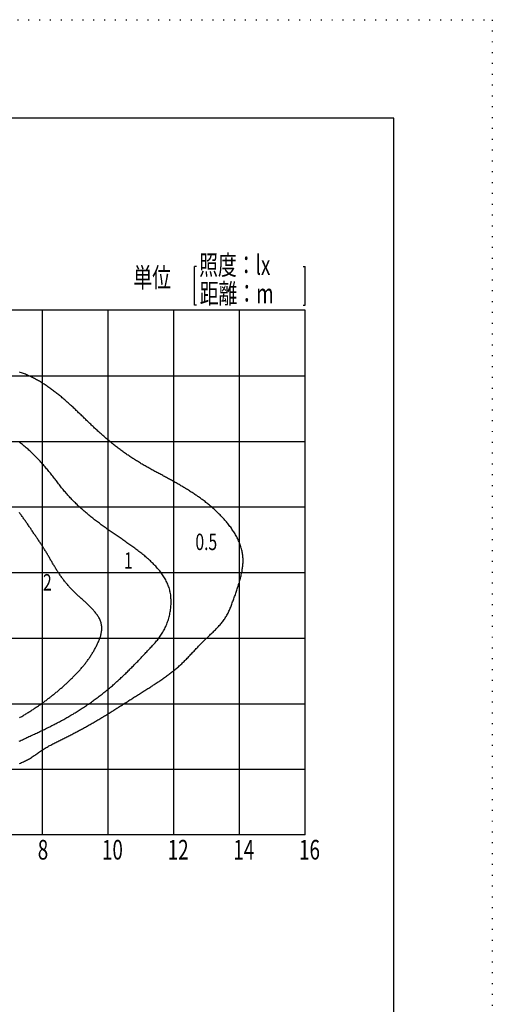
# Model space of a CAD drawing. Extents: x 0 to 420, y 0 to 297.
# Drawn here: x 372 to 420, y 197 to 297 of the extents above; entities that cross this region are included whole.
import ezdxf

# ---------------------------------------------------------------- set-up
doc = ezdxf.new("R2010")
doc.units = 0
doc.linetypes.add('DOT', pattern=[1, 0, -1])
doc.linetypes.add('SOLID', pattern=[0])
doc.layers.get('0').update_dxf_attribs({"linetype": 'CONTINUOUS'})
doc.layers.add('PL12S3M30', color=7, linetype='CONTINUOUS')
doc.layers.add('PL12S3M30___1', color=7, linetype='CONTINUOUS')
doc.styles.get("Standard").update_dxf_attribs({"font": 'txt.shx', "width": 0.7, "bigfont": 'extfont.shx'})

msp = doc.modelspace()

# ---------------------------------------------------------------- linework, layer by layer
at = {"color": 4, "linetype": 'DOT'}
for p, q in [((0, 297), (420, 297)), ((420, 297), (420, 0))]:
    msp.add_line(p, q, dxfattribs=at)
at = {"color": 4, "linetype": 'CONTINUOUS'}
for p, q in [((410, 287), (10, 287)), ((410, 10), (410, 287))]:
    msp.add_line(p, q, dxfattribs=at)
at = {"layer": 'PL12S3M30', "linetype": 'SOLID'}
for p, q in [((389.98, 271.91), (389.77, 271.91)), ((389.77, 267.99), (389.77, 271.91)), ((400.81, 271.91), (401.02, 271.91)), ((401.02, 267.99), (401.02, 271.91)), ((389.98, 267.99), (389.77, 267.99)), ((400.81, 267.99), (401.02, 267.99))]:
    msp.add_line(p, q, dxfattribs=at)
at = {"layer": 'PL12S3M30', "color": 6}
for p, q in [((401.02, 267.49), (294.36, 267.49)), ((401.02, 214.15), (401.02, 267.49)), ((294.36, 227.49), (401.02, 227.49)), ((401.02, 214.15), (294.36, 214.15))]:
    msp.add_line(p, q, dxfattribs=at)
at = {"layer": 'PL12S3M30', "color": 4, "linetype": 'SOLID'}
for p, q in [((374.36, 214.15), (374.36, 267.49)), ((381.02, 214.15), (381.02, 267.49)), ((387.69, 214.15), (387.69, 267.49)), ((394.36, 214.15), (394.36, 267.49)), ((294.36, 260.82), (401.02, 260.82)), ((294.36, 254.15), (401.02, 254.15)), ((294.36, 247.49), (401.02, 247.49)), ((294.36, 240.82), (401.02, 240.82)), ((294.36, 234.15), (401.02, 234.15)), ((294.36, 220.82), (401.02, 220.82))]:
    msp.add_line(p, q, dxfattribs=at)
at = {"layer": 'PL12S3M30', "color": 7}
for points in [[(372.02, 221.41, 0), (372.12, 221.46, 0), (372.23, 221.5, 0), (372.33, 221.54, 0), (372.43, 221.59, 0), (372.54, 221.64, 0), (372.63, 221.69, 0), (372.74, 221.74, 0), (372.83, 221.79, 0), (372.93, 221.84, 0), (373.03, 221.9, 0), (373.12, 221.96, 0), (373.22, 222.02, 0), (373.31, 222.08, 0), (373.41, 222.14, 0), (373.5, 222.21, 0), (373.59, 222.27, 0), (373.69, 222.33, 0), (373.78, 222.4, 0), (373.87, 222.46, 0), (373.96, 222.53, 0), (374.06, 222.59, 0), (374.15, 222.66, 0), (374.24, 222.72, 0), (374.33, 222.78, 0), (374.43, 222.84, 0), (374.52, 222.9, 0), (374.62, 222.96, 0), (374.72, 223.02, 0), (374.81, 223.08, 0), (374.91, 223.13, 0), (375.01, 223.19, 0), (375.11, 223.24, 0), (375.21, 223.29, 0), (375.31, 223.35, 0), (375.41, 223.4, 0), (375.51, 223.45, 0), (375.61, 223.5, 0), (375.71, 223.56, 0), (375.81, 223.61, 0), (375.91, 223.66, 0), (376.01, 223.71, 0), (376.11, 223.76, 0), (376.21, 223.81, 0), (376.31, 223.86, 0), (376.41, 223.91, 0), (376.51, 223.96, 0), (376.61, 224.01, 0), (376.71, 224.07, 0), (376.81, 224.12, 0), (376.92, 224.17, 0), (377.01, 224.22, 0), (377.12, 224.27, 0), (377.22, 224.32, 0), (377.32, 224.37, 0), (377.42, 224.43, 0), (377.52, 224.48, 0), (377.62, 224.53, 0), (377.72, 224.58, 0), (377.82, 224.63, 0), (377.92, 224.69, 0), (378.01, 224.74, 0), (378.12, 224.79, 0), (378.21, 224.84, 0), (378.31, 224.9, 0), (378.41, 224.95, 0), (378.51, 225, 0), (378.61, 225.06, 0), (378.71, 225.11, 0), (378.81, 225.16, 0), (378.9, 225.22, 0), (379, 225.27, 0), (379.1, 225.33, 0), (379.2, 225.38, 0), (379.3, 225.44, 0), (379.39, 225.5, 0), (379.49, 225.55, 0), (379.59, 225.61, 0), (379.69, 225.67, 0), (379.78, 225.72, 0), (379.88, 225.78, 0), (379.98, 225.84, 0), (380.07, 225.89, 0), (380.17, 225.95, 0), (380.26, 226.01, 0), (380.36, 226.07, 0), (380.46, 226.13, 0), (380.55, 226.19, 0), (380.65, 226.24, 0), (380.74, 226.3, 0), (380.84, 226.36, 0), (380.94, 226.42, 0), (381.03, 226.48, 0), (381.13, 226.54, 0), (381.22, 226.6, 0), (381.32, 226.66, 0), (381.41, 226.72, 0), (381.51, 226.78, 0), (381.6, 226.84, 0), (381.7, 226.9, 0), (381.79, 226.96, 0), (381.89, 227.02, 0), (381.98, 227.08, 0), (382.08, 227.14, 0), (382.17, 227.2, 0), (382.27, 227.26, 0), (382.36, 227.32, 0), (382.46, 227.38, 0), (382.55, 227.44, 0), (382.65, 227.5, 0), (382.74, 227.56, 0), (382.84, 227.62, 0), (382.93, 227.69, 0), (383.03, 227.75, 0), (383.12, 227.81, 0), (383.22, 227.87, 0), (383.31, 227.93, 0), (383.41, 227.99, 0), (383.51, 228.05, 0), (383.6, 228.11, 0), (383.7, 228.17, 0), (383.79, 228.23, 0), (383.89, 228.29, 0), (383.98, 228.35, 0), (384.08, 228.41, 0), (384.18, 228.47, 0), (384.27, 228.53, 0), (384.37, 228.59, 0), (384.46, 228.66, 0), (384.56, 228.72, 0), (384.66, 228.78, 0), (384.75, 228.84, 0), (384.85, 228.9, 0), (384.94, 228.96, 0), (385.04, 229.02, 0), (385.14, 229.08, 0), (385.23, 229.14, 0), (385.33, 229.2, 0), (385.42, 229.26, 0), (385.52, 229.32, 0), (385.61, 229.39, 0), (385.71, 229.45, 0), (385.8, 229.51, 0), (385.9, 229.57, 0), (385.99, 229.64, 0), (386.09, 229.7, 0), (386.18, 229.76, 0), (386.27, 229.82, 0), (386.37, 229.89, 0), (386.46, 229.95, 0), (386.55, 230.02, 0), (386.64, 230.08, 0), (386.74, 230.15, 0), (386.83, 230.21, 0), (386.92, 230.28, 0), (387.01, 230.35, 0), (387.1, 230.41, 0), (387.19, 230.48, 0), (387.28, 230.55, 0), (387.37, 230.62, 0), (387.46, 230.69, 0), (387.55, 230.75, 0), (387.63, 230.82, 0), (387.72, 230.89, 0), (387.81, 230.97, 0), (387.89, 231.04, 0), (387.98, 231.11, 0), (388.06, 231.18, 0), (388.15, 231.25, 0), (388.23, 231.33, 0), (388.32, 231.4, 0), (388.4, 231.48, 0), (388.48, 231.55, 0), (388.56, 231.63, 0), (388.64, 231.71, 0), (388.72, 231.79, 0), (388.8, 231.87, 0), (388.88, 231.94, 0), (388.96, 232.02, 0), (389.04, 232.1, 0), (389.12, 232.19, 0), (389.19, 232.27, 0), (389.27, 232.35, 0), (389.35, 232.43, 0), (389.42, 232.51, 0), (389.5, 232.59, 0), (389.58, 232.68, 0), (389.65, 232.76, 0), (389.73, 232.84, 0), (389.81, 232.92, 0), (389.88, 233.01, 0), (389.96, 233.09, 0), (390.04, 233.17, 0), (390.11, 233.25, 0), (390.19, 233.34, 0), (390.27, 233.42, 0), (390.35, 233.5, 0), (390.43, 233.58, 0), (390.51, 233.66, 0), (390.59, 233.75, 0), (390.67, 233.82, 0), (390.75, 233.91, 0), (390.83, 233.99, 0), (390.91, 234.06, 0), (391, 234.14, 0), (391.08, 234.22, 0), (391.16, 234.3, 0), (391.25, 234.38, 0), (391.33, 234.46, 0), (391.41, 234.54, 0), (391.5, 234.61, 0), (391.58, 234.69, 0), (391.66, 234.77, 0), (391.74, 234.85, 0), (391.82, 234.93, 0), (391.9, 235.01, 0), (391.98, 235.09, 0), (392.06, 235.17, 0), (392.14, 235.25, 0), (392.22, 235.34, 0), (392.29, 235.42, 0), (392.37, 235.5, 0), (392.44, 235.59, 0), (392.51, 235.67, 0), (392.58, 235.76, 0), (392.65, 235.85, 0), (392.72, 235.94, 0), (392.78, 236.03, 0), (392.84, 236.12, 0), (392.9, 236.21, 0), (392.96, 236.3, 0), (393.02, 236.4, 0), (393.07, 236.49, 0), (393.13, 236.59, 0), (393.18, 236.69, 0), (393.23, 236.79, 0), (393.27, 236.89, 0), (393.32, 236.99, 0), (393.37, 237.09, 0), (393.41, 237.2, 0), (393.45, 237.3, 0), (393.49, 237.41, 0), (393.53, 237.51, 0), (393.57, 237.62, 0), (393.61, 237.73, 0), (393.65, 237.84, 0), (393.69, 237.94, 0), (393.73, 238.05, 0), (393.77, 238.16, 0), (393.81, 238.27, 0), (393.85, 238.38, 0), (393.89, 238.49, 0), (393.93, 238.6, 0), (393.97, 238.71, 0), (394, 238.82, 0), (394.04, 238.93, 0), (394.08, 239.04, 0), (394.12, 239.15, 0), (394.15, 239.26, 0), (394.19, 239.37, 0), (394.23, 239.48, 0), (394.26, 239.59, 0), (394.3, 239.71, 0), (394.33, 239.82, 0), (394.36, 239.93, 0), (394.39, 240.04, 0), (394.42, 240.15, 0), (394.45, 240.26, 0), (394.48, 240.37, 0), (394.51, 240.48, 0), (394.53, 240.59, 0), (394.55, 240.71, 0), (394.58, 240.82, 0), (394.6, 240.93, 0), (394.62, 241.04, 0), (394.63, 241.15, 0), (394.65, 241.26, 0), (394.66, 241.37, 0), (394.67, 241.48, 0), (394.68, 241.59, 0), (394.69, 241.7, 0), (394.7, 241.81, 0), (394.7, 241.92, 0), (394.7, 242.03, 0), (394.7, 242.13, 0), (394.7, 242.24, 0), (394.69, 242.35, 0), (394.68, 242.46, 0), (394.67, 242.57, 0), (394.66, 242.68, 0), (394.64, 242.78, 0), (394.62, 242.89, 0), (394.6, 243, 0), (394.57, 243.1, 0), (394.55, 243.21, 0), (394.52, 243.31, 0), (394.49, 243.42, 0), (394.45, 243.52, 0), (394.42, 243.62, 0), (394.38, 243.73, 0), (394.34, 243.83, 0), (394.3, 243.93, 0), (394.26, 244.04, 0), (394.21, 244.14, 0), (394.16, 244.24, 0), (394.11, 244.34, 0), (394.06, 244.44, 0), (394.01, 244.54, 0), (393.95, 244.64, 0), (393.89, 244.74, 0), (393.84, 244.84, 0), (393.78, 244.94, 0), (393.71, 245.03, 0), (393.65, 245.13, 0), (393.58, 245.23, 0), (393.52, 245.32, 0), (393.45, 245.42, 0), (393.38, 245.51, 0), (393.31, 245.6, 0), (393.24, 245.7, 0), (393.16, 245.79, 0), (393.09, 245.88, 0), (393.01, 245.97, 0), (392.94, 246.06, 0), (392.86, 246.15, 0), (392.78, 246.24, 0), (392.7, 246.33, 0), (392.62, 246.42, 0), (392.53, 246.51, 0), (392.45, 246.59, 0), (392.37, 246.68, 0), (392.28, 246.76, 0), (392.19, 246.85, 0), (392.11, 246.93, 0), (392.02, 247.01, 0), (391.93, 247.1, 0), (391.85, 247.18, 0), (391.76, 247.26, 0), (391.67, 247.34, 0), (391.58, 247.42, 0), (391.49, 247.49, 0), (391.4, 247.57, 0), (391.31, 247.65, 0), (391.21, 247.72, 0), (391.12, 247.8, 0), (391.03, 247.87, 0), (390.94, 247.94, 0), (390.85, 248.02, 0), (390.75, 248.09, 0), (390.66, 248.16, 0), (390.57, 248.23, 0), (390.48, 248.29, 0), (390.38, 248.36, 0), (390.29, 248.43, 0), (390.2, 248.5, 0), (390.1, 248.56, 0), (390.01, 248.63, 0), (389.92, 248.69, 0), (389.82, 248.75, 0), (389.73, 248.82, 0), (389.64, 248.88, 0), (389.54, 248.94, 0), (389.45, 249, 0), (389.35, 249.06, 0), (389.26, 249.12, 0), (389.17, 249.18, 0), (389.07, 249.24, 0), (388.98, 249.3, 0), (388.88, 249.36, 0), (388.78, 249.41, 0), (388.69, 249.47, 0), (388.59, 249.53, 0), (388.5, 249.59, 0), (388.4, 249.64, 0), (388.31, 249.7, 0), (388.21, 249.75, 0), (388.11, 249.81, 0), (388.01, 249.86, 0), (387.92, 249.92, 0), (387.82, 249.97, 0), (387.72, 250.03, 0), (387.63, 250.08, 0), (387.53, 250.14, 0), (387.43, 250.19, 0), (387.33, 250.24, 0), (387.24, 250.3, 0), (387.14, 250.35, 0), (387.04, 250.41, 0), (386.94, 250.46, 0), (386.84, 250.51, 0), (386.74, 250.57, 0), (386.64, 250.62, 0), (386.55, 250.67, 0), (386.45, 250.73, 0), (386.35, 250.78, 0), (386.25, 250.84, 0), (386.15, 250.89, 0), (386.05, 250.94, 0), (385.95, 251, 0), (385.85, 251.05, 0), (385.75, 251.1, 0), (385.65, 251.16, 0), (385.56, 251.21, 0), (385.46, 251.27, 0), (385.36, 251.32, 0), (385.26, 251.38, 0), (385.16, 251.43, 0), (385.06, 251.49, 0), (384.97, 251.54, 0), (384.87, 251.6, 0), (384.77, 251.66, 0), (384.67, 251.71, 0), (384.57, 251.77, 0), (384.48, 251.83, 0), (384.38, 251.88, 0), (384.28, 251.94, 0), (384.19, 252, 0), (384.09, 252.06, 0), (383.99, 252.12, 0), (383.9, 252.18, 0), (383.8, 252.24, 0), (383.7, 252.3, 0), (383.61, 252.36, 0), (383.51, 252.42, 0), (383.42, 252.48, 0), (383.33, 252.54, 0), (383.23, 252.6, 0), (383.14, 252.67, 0), (383.05, 252.73, 0), (382.95, 252.79, 0), (382.86, 252.86, 0), (382.77, 252.92, 0), (382.68, 252.99, 0), (382.58, 253.06, 0), (382.49, 253.12, 0), (382.4, 253.19, 0), (382.31, 253.25, 0), (382.22, 253.32, 0), (382.13, 253.39, 0), (382.04, 253.46, 0), (381.95, 253.53, 0), (381.86, 253.59, 0), (381.77, 253.66, 0), (381.68, 253.73, 0), (381.59, 253.8, 0), (381.51, 253.87, 0), (381.42, 253.94, 0), (381.33, 254.02, 0), (381.24, 254.09, 0), (381.16, 254.16, 0), (381.07, 254.23, 0), (380.98, 254.3, 0), (380.9, 254.38, 0), (380.81, 254.45, 0), (380.73, 254.52, 0), (380.64, 254.6, 0), (380.56, 254.67, 0), (380.47, 254.75, 0), (380.39, 254.82, 0), (380.31, 254.9, 0), (380.22, 254.97, 0), (380.14, 255.05, 0), (380.06, 255.12, 0), (379.97, 255.2, 0), (379.89, 255.27, 0), (379.81, 255.35, 0), (379.73, 255.43, 0), (379.64, 255.5, 0), (379.56, 255.58, 0), (379.48, 255.66, 0), (379.4, 255.74, 0), (379.32, 255.81, 0), (379.24, 255.89, 0), (379.16, 255.97, 0), (379.07, 256.05, 0), (379, 256.12, 0), (378.91, 256.2, 0), (378.83, 256.28, 0), (378.75, 256.36, 0), (378.67, 256.44, 0), (378.59, 256.52, 0), (378.51, 256.6, 0), (378.43, 256.67, 0), (378.35, 256.75, 0), (378.27, 256.83, 0), (378.19, 256.91, 0), (378.11, 256.99, 0), (378.02, 257.06, 0), (377.94, 257.14, 0), (377.86, 257.22, 0), (377.78, 257.3, 0), (377.7, 257.37, 0), (377.62, 257.45, 0), (377.54, 257.53, 0), (377.45, 257.61, 0), (377.37, 257.68, 0), (377.29, 257.76, 0), (377.2, 257.84, 0), (377.12, 257.91, 0), (377.04, 257.99, 0), (376.95, 258.06, 0), (376.87, 258.14, 0), (376.78, 258.21, 0), (376.7, 258.29, 0), (376.61, 258.36, 0), (376.53, 258.44, 0), (376.44, 258.51, 0), (376.35, 258.58, 0), (376.27, 258.66, 0), (376.18, 258.73, 0), (376.09, 258.8, 0), (376, 258.87, 0), (375.91, 258.94, 0), (375.82, 259.02, 0), (375.73, 259.09, 0), (375.64, 259.16, 0), (375.55, 259.23, 0), (375.46, 259.29, 0), (375.37, 259.36, 0), (375.28, 259.43, 0), (375.19, 259.5, 0), (375.09, 259.56, 0), (375, 259.63, 0), (374.9, 259.69, 0), (374.81, 259.76, 0), (374.72, 259.82, 0), (374.62, 259.88, 0), (374.52, 259.95, 0), (374.43, 260.01, 0), (374.33, 260.07, 0), (374.24, 260.13, 0), (374.14, 260.19, 0), (374.04, 260.25, 0), (373.94, 260.3, 0), (373.84, 260.36, 0), (373.75, 260.41, 0), (373.65, 260.47, 0), (373.55, 260.52, 0), (373.45, 260.57, 0), (373.35, 260.63, 0), (373.24, 260.68, 0), (373.14, 260.73, 0), (373.04, 260.77, 0), (372.94, 260.82, 0), (372.83, 260.87, 0), (372.73, 260.92, 0), (372.63, 260.96, 0), (372.52, 261, 0), (372.42, 261.04, 0), (372.31, 261.08, 0), (372.21, 261.12, 0), (372.1, 261.16, 0), (372, 261.2, 0)], [(371.98, 223.68, 0), (372.09, 223.73, 0), (372.2, 223.78, 0), (372.31, 223.83, 0), (372.42, 223.88, 0), (372.54, 223.93, 0), (372.65, 223.98, 0), (372.76, 224.04, 0), (372.87, 224.09, 0), (372.98, 224.14, 0), (373.09, 224.19, 0), (373.2, 224.24, 0), (373.31, 224.29, 0), (373.43, 224.35, 0), (373.54, 224.4, 0), (373.65, 224.45, 0), (373.76, 224.5, 0), (373.87, 224.56, 0), (373.98, 224.61, 0), (374.09, 224.66, 0), (374.2, 224.72, 0), (374.31, 224.77, 0), (374.42, 224.82, 0), (374.54, 224.88, 0), (374.64, 224.93, 0), (374.75, 224.99, 0), (374.87, 225.04, 0), (374.98, 225.09, 0), (375.08, 225.15, 0), (375.19, 225.2, 0), (375.3, 225.26, 0), (375.41, 225.31, 0), (375.52, 225.37, 0), (375.63, 225.43, 0), (375.74, 225.48, 0), (375.85, 225.54, 0), (375.96, 225.6, 0), (376.07, 225.66, 0), (376.17, 225.71, 0), (376.28, 225.77, 0), (376.39, 225.83, 0), (376.5, 225.89, 0), (376.61, 225.95, 0), (376.71, 226.01, 0), (376.82, 226.07, 0), (376.93, 226.13, 0), (377.03, 226.19, 0), (377.14, 226.25, 0), (377.24, 226.32, 0), (377.35, 226.38, 0), (377.45, 226.44, 0), (377.56, 226.51, 0), (377.67, 226.57, 0), (377.77, 226.64, 0), (377.87, 226.7, 0), (377.98, 226.77, 0), (378.08, 226.83, 0), (378.19, 226.9, 0), (378.29, 226.97, 0), (378.39, 227.03, 0), (378.5, 227.1, 0), (378.6, 227.17, 0), (378.7, 227.24, 0), (378.8, 227.31, 0), (378.9, 227.37, 0), (379.01, 227.44, 0), (379.11, 227.51, 0), (379.21, 227.58, 0), (379.31, 227.66, 0), (379.41, 227.73, 0), (379.51, 227.8, 0), (379.61, 227.87, 0), (379.71, 227.94, 0), (379.81, 228.02, 0), (379.9, 228.09, 0), (380, 228.16, 0), (380.1, 228.24, 0), (380.2, 228.31, 0), (380.3, 228.39, 0), (380.39, 228.46, 0), (380.49, 228.54, 0), (380.59, 228.62, 0), (380.68, 228.69, 0), (380.78, 228.77, 0), (380.88, 228.85, 0), (380.97, 228.93, 0), (381.06, 229, 0), (381.16, 229.08, 0), (381.25, 229.16, 0), (381.35, 229.24, 0), (381.44, 229.32, 0), (381.53, 229.4, 0), (381.62, 229.48, 0), (381.72, 229.56, 0), (381.81, 229.65, 0), (381.9, 229.73, 0), (381.99, 229.81, 0), (382.08, 229.89, 0), (382.17, 229.98, 0), (382.26, 230.06, 0), (382.35, 230.15, 0), (382.44, 230.23, 0), (382.53, 230.31, 0), (382.62, 230.4, 0), (382.71, 230.48, 0), (382.8, 230.57, 0), (382.88, 230.66, 0), (382.97, 230.74, 0), (383.06, 230.83, 0), (383.15, 230.91, 0), (383.23, 231, 0), (383.32, 231.09, 0), (383.41, 231.18, 0), (383.49, 231.26, 0), (383.58, 231.35, 0), (383.67, 231.44, 0), (383.75, 231.53, 0), (383.84, 231.62, 0), (383.92, 231.7, 0), (384.01, 231.79, 0), (384.09, 231.88, 0), (384.18, 231.97, 0), (384.26, 232.06, 0), (384.35, 232.15, 0), (384.43, 232.24, 0), (384.51, 232.33, 0), (384.6, 232.41, 0), (384.68, 232.5, 0), (384.77, 232.59, 0), (384.85, 232.68, 0), (384.94, 232.77, 0), (385.02, 232.86, 0), (385.1, 232.95, 0), (385.19, 233.04, 0), (385.27, 233.13, 0), (385.36, 233.22, 0), (385.44, 233.31, 0), (385.52, 233.4, 0), (385.61, 233.49, 0), (385.69, 233.58, 0), (385.77, 233.67, 0), (385.85, 233.76, 0), (385.93, 233.86, 0), (386.01, 233.95, 0), (386.08, 234.05, 0), (386.16, 234.15, 0), (386.23, 234.25, 0), (386.3, 234.35, 0), (386.37, 234.45, 0), (386.44, 234.56, 0), (386.51, 234.66, 0), (386.57, 234.77, 0), (386.63, 234.88, 0), (386.69, 234.99, 0), (386.75, 235.1, 0), (386.81, 235.22, 0), (386.86, 235.34, 0), (386.91, 235.45, 0), (386.96, 235.57, 0), (387, 235.69, 0), (387.05, 235.81, 0), (387.09, 235.93, 0), (387.13, 236.06, 0), (387.17, 236.18, 0), (387.2, 236.3, 0), (387.23, 236.43, 0), (387.26, 236.55, 0), (387.29, 236.68, 0), (387.31, 236.81, 0), (387.33, 236.93, 0), (387.35, 237.06, 0), (387.37, 237.19, 0), (387.38, 237.31, 0), (387.39, 237.44, 0), (387.4, 237.56, 0), (387.4, 237.69, 0), (387.41, 237.82, 0), (387.4, 237.94, 0), (387.4, 238.07, 0), (387.39, 238.19, 0), (387.38, 238.32, 0), (387.37, 238.44, 0), (387.36, 238.56, 0), (387.33, 238.69, 0), (387.31, 238.81, 0), (387.29, 238.93, 0), (387.26, 239.04, 0), (387.23, 239.16, 0), (387.19, 239.28, 0), (387.15, 239.39, 0), (387.11, 239.51, 0), (387.07, 239.62, 0), (387.02, 239.73, 0), (386.97, 239.84, 0), (386.91, 239.95, 0), (386.86, 240.06, 0), (386.8, 240.17, 0), (386.74, 240.27, 0), (386.68, 240.38, 0), (386.61, 240.48, 0), (386.54, 240.58, 0), (386.47, 240.68, 0), (386.4, 240.78, 0), (386.32, 240.88, 0), (386.25, 240.98, 0), (386.17, 241.08, 0), (386.09, 241.17, 0), (386, 241.27, 0), (385.92, 241.36, 0), (385.84, 241.45, 0), (385.75, 241.54, 0), (385.66, 241.64, 0), (385.57, 241.73, 0), (385.48, 241.81, 0), (385.39, 241.9, 0), (385.3, 241.99, 0), (385.2, 242.08, 0), (385.11, 242.16, 0), (385.01, 242.25, 0), (384.91, 242.33, 0), (384.82, 242.41, 0), (384.72, 242.5, 0), (384.62, 242.58, 0), (384.52, 242.66, 0), (384.42, 242.74, 0), (384.32, 242.82, 0), (384.22, 242.9, 0), (384.12, 242.97, 0), (384.02, 243.05, 0), (383.93, 243.12, 0), (383.82, 243.2, 0), (383.73, 243.28, 0), (383.62, 243.35, 0), (383.52, 243.42, 0), (383.43, 243.5, 0), (383.32, 243.57, 0), (383.22, 243.64, 0), (383.12, 243.71, 0), (383.02, 243.78, 0), (382.92, 243.85, 0), (382.82, 243.93, 0), (382.72, 244, 0), (382.62, 244.07, 0), (382.52, 244.14, 0), (382.42, 244.21, 0), (382.32, 244.28, 0), (382.22, 244.34, 0), (382.12, 244.41, 0), (382.02, 244.48, 0), (381.92, 244.55, 0), (381.82, 244.62, 0), (381.72, 244.69, 0), (381.62, 244.76, 0), (381.52, 244.83, 0), (381.42, 244.9, 0), (381.32, 244.97, 0), (381.22, 245.03, 0), (381.12, 245.1, 0), (381.02, 245.17, 0), (380.92, 245.24, 0), (380.82, 245.31, 0), (380.72, 245.38, 0), (380.62, 245.46, 0), (380.52, 245.53, 0), (380.42, 245.6, 0), (380.32, 245.67, 0), (380.23, 245.74, 0), (380.13, 245.82, 0), (380.03, 245.89, 0), (379.93, 245.96, 0), (379.83, 246.04, 0), (379.74, 246.11, 0), (379.64, 246.19, 0), (379.54, 246.26, 0), (379.45, 246.34, 0), (379.35, 246.42, 0), (379.25, 246.49, 0), (379.16, 246.57, 0), (379.06, 246.65, 0), (378.97, 246.73, 0), (378.87, 246.81, 0), (378.78, 246.89, 0), (378.69, 246.97, 0), (378.59, 247.05, 0), (378.5, 247.13, 0), (378.41, 247.21, 0), (378.31, 247.29, 0), (378.22, 247.38, 0), (378.13, 247.46, 0), (378.04, 247.54, 0), (377.95, 247.63, 0), (377.86, 247.72, 0), (377.77, 247.8, 0), (377.69, 247.89, 0), (377.6, 247.97, 0), (377.51, 248.06, 0), (377.43, 248.15, 0), (377.34, 248.24, 0), (377.25, 248.33, 0), (377.17, 248.41, 0), (377.09, 248.51, 0), (377, 248.6, 0), (376.92, 248.69, 0), (376.84, 248.78, 0), (376.76, 248.87, 0), (376.68, 248.97, 0), (376.6, 249.06, 0), (376.52, 249.15, 0), (376.44, 249.25, 0), (376.37, 249.34, 0), (376.29, 249.44, 0), (376.21, 249.53, 0), (376.14, 249.63, 0), (376.06, 249.73, 0), (375.99, 249.82, 0), (375.91, 249.92, 0), (375.84, 250.02, 0), (375.76, 250.12, 0), (375.69, 250.22, 0), (375.62, 250.31, 0), (375.54, 250.41, 0), (375.46, 250.51, 0), (375.39, 250.6, 0), (375.31, 250.7, 0), (375.24, 250.8, 0), (375.16, 250.9, 0), (375.08, 250.99, 0), (375, 251.09, 0), (374.93, 251.18, 0), (374.85, 251.28, 0), (374.77, 251.37, 0), (374.69, 251.47, 0), (374.61, 251.56, 0), (374.52, 251.66, 0), (374.44, 251.75, 0), (374.36, 251.84, 0), (374.28, 251.94, 0), (374.19, 252.03, 0), (374.11, 252.12, 0), (374.03, 252.21, 0), (373.94, 252.3, 0), (373.86, 252.39, 0), (373.77, 252.48, 0), (373.68, 252.57, 0), (373.6, 252.66, 0), (373.51, 252.74, 0), (373.42, 252.83, 0), (373.33, 252.92, 0), (373.24, 253, 0), (373.15, 253.09, 0), (373.06, 253.17, 0), (372.97, 253.25, 0), (372.88, 253.34, 0), (372.79, 253.42, 0), (372.69, 253.5, 0), (372.6, 253.58, 0), (372.5, 253.66, 0), (372.41, 253.74, 0), (372.31, 253.82, 0), (372.22, 253.89, 0), (372.12, 253.97, 0), (372.02, 254.05, 0)], [(372.01, 226.06, 0), (372.1, 226.11, 0), (372.18, 226.15, 0), (372.26, 226.2, 0), (372.34, 226.25, 0), (372.42, 226.3, 0), (372.5, 226.35, 0), (372.59, 226.4, 0), (372.67, 226.45, 0), (372.75, 226.5, 0), (372.83, 226.55, 0), (372.91, 226.6, 0), (372.99, 226.65, 0), (373.07, 226.7, 0), (373.15, 226.75, 0), (373.23, 226.8, 0), (373.31, 226.85, 0), (373.39, 226.91, 0), (373.47, 226.96, 0), (373.55, 227.01, 0), (373.62, 227.06, 0), (373.7, 227.12, 0), (373.78, 227.17, 0), (373.86, 227.22, 0), (373.94, 227.28, 0), (374.02, 227.33, 0), (374.09, 227.38, 0), (374.17, 227.44, 0), (374.25, 227.49, 0), (374.33, 227.55, 0), (374.4, 227.6, 0), (374.48, 227.66, 0), (374.56, 227.72, 0), (374.63, 227.77, 0), (374.71, 227.83, 0), (374.79, 227.89, 0), (374.86, 227.94, 0), (374.94, 228, 0), (375.01, 228.06, 0), (375.09, 228.12, 0), (375.16, 228.18, 0), (375.24, 228.23, 0), (375.31, 228.29, 0), (375.38, 228.35, 0), (375.46, 228.41, 0), (375.53, 228.47, 0), (375.61, 228.53, 0), (375.68, 228.59, 0), (375.75, 228.65, 0), (375.83, 228.71, 0), (375.9, 228.77, 0), (375.97, 228.83, 0), (376.05, 228.89, 0), (376.12, 228.96, 0), (376.19, 229.02, 0), (376.26, 229.08, 0), (376.33, 229.14, 0), (376.4, 229.21, 0), (376.48, 229.27, 0), (376.55, 229.33, 0), (376.62, 229.4, 0), (376.69, 229.46, 0), (376.76, 229.52, 0), (376.83, 229.59, 0), (376.9, 229.65, 0), (376.97, 229.72, 0), (377.04, 229.78, 0), (377.1, 229.85, 0), (377.17, 229.91, 0), (377.24, 229.98, 0), (377.31, 230.04, 0), (377.38, 230.11, 0), (377.44, 230.18, 0), (377.51, 230.25, 0), (377.58, 230.31, 0), (377.64, 230.38, 0), (377.71, 230.45, 0), (377.78, 230.52, 0), (377.84, 230.59, 0), (377.9, 230.66, 0), (377.97, 230.73, 0), (378.03, 230.8, 0), (378.1, 230.87, 0), (378.16, 230.94, 0), (378.22, 231.01, 0), (378.28, 231.08, 0), (378.35, 231.15, 0), (378.41, 231.22, 0), (378.47, 231.3, 0), (378.53, 231.37, 0), (378.59, 231.44, 0), (378.64, 231.52, 0), (378.7, 231.59, 0), (378.76, 231.67, 0), (378.82, 231.74, 0), (378.88, 231.82, 0), (378.93, 231.89, 0), (378.99, 231.97, 0), (379.04, 232.05, 0), (379.09, 232.12, 0), (379.15, 232.2, 0), (379.2, 232.28, 0), (379.25, 232.36, 0), (379.3, 232.44, 0), (379.35, 232.52, 0), (379.4, 232.6, 0), (379.45, 232.68, 0), (379.5, 232.76, 0), (379.55, 232.84, 0), (379.6, 232.93, 0), (379.64, 233.01, 0), (379.69, 233.09, 0), (379.73, 233.18, 0), (379.77, 233.26, 0), (379.82, 233.34, 0), (379.86, 233.43, 0), (379.9, 233.51, 0), (379.94, 233.6, 0), (379.98, 233.69, 0), (380.02, 233.78, 0), (380.06, 233.86, 0), (380.1, 233.95, 0), (380.13, 234.04, 0), (380.17, 234.13, 0), (380.2, 234.22, 0), (380.23, 234.31, 0), (380.26, 234.4, 0), (380.28, 234.49, 0), (380.3, 234.58, 0), (380.32, 234.68, 0), (380.34, 234.77, 0), (380.35, 234.86, 0), (380.36, 234.96, 0), (380.37, 235.05, 0), (380.37, 235.15, 0), (380.37, 235.24, 0), (380.36, 235.34, 0), (380.35, 235.43, 0), (380.34, 235.53, 0), (380.32, 235.62, 0), (380.3, 235.71, 0), (380.27, 235.8, 0), (380.24, 235.89, 0), (380.21, 235.98, 0), (380.17, 236.07, 0), (380.12, 236.15, 0), (380.08, 236.24, 0), (380.03, 236.32, 0), (379.98, 236.4, 0), (379.92, 236.47, 0), (379.87, 236.55, 0), (379.81, 236.63, 0), (379.75, 236.7, 0), (379.69, 236.78, 0), (379.63, 236.85, 0), (379.57, 236.92, 0), (379.51, 236.99, 0), (379.45, 237.06, 0), (379.39, 237.13, 0), (379.32, 237.2, 0), (379.26, 237.27, 0), (379.19, 237.34, 0), (379.12, 237.41, 0), (379.06, 237.47, 0), (378.99, 237.54, 0), (378.92, 237.6, 0), (378.85, 237.67, 0), (378.78, 237.73, 0), (378.71, 237.8, 0), (378.64, 237.86, 0), (378.57, 237.92, 0), (378.5, 237.99, 0), (378.43, 238.05, 0), (378.36, 238.12, 0), (378.29, 238.18, 0), (378.22, 238.24, 0), (378.15, 238.31, 0), (378.08, 238.37, 0), (378.01, 238.43, 0), (377.94, 238.5, 0), (377.87, 238.56, 0), (377.8, 238.63, 0), (377.73, 238.69, 0), (377.66, 238.76, 0), (377.59, 238.82, 0), (377.53, 238.89, 0), (377.46, 238.96, 0), (377.39, 239.03, 0), (377.33, 239.09, 0), (377.26, 239.16, 0), (377.2, 239.23, 0), (377.13, 239.3, 0), (377.07, 239.37, 0), (377.01, 239.44, 0), (376.94, 239.51, 0), (376.88, 239.59, 0), (376.82, 239.66, 0), (376.76, 239.73, 0), (376.7, 239.8, 0), (376.64, 239.88, 0), (376.58, 239.95, 0), (376.52, 240.03, 0), (376.46, 240.1, 0), (376.41, 240.18, 0), (376.35, 240.25, 0), (376.3, 240.33, 0), (376.24, 240.41, 0), (376.19, 240.48, 0), (376.13, 240.56, 0), (376.08, 240.64, 0), (376.03, 240.72, 0), (375.98, 240.8, 0), (375.92, 240.88, 0), (375.87, 240.96, 0), (375.82, 241.03, 0), (375.77, 241.12, 0), (375.72, 241.2, 0), (375.67, 241.28, 0), (375.62, 241.36, 0), (375.58, 241.44, 0), (375.53, 241.52, 0), (375.48, 241.6, 0), (375.43, 241.68, 0), (375.38, 241.76, 0), (375.33, 241.85, 0), (375.29, 241.93, 0), (375.24, 242.01, 0), (375.19, 242.09, 0), (375.14, 242.17, 0), (375.1, 242.25, 0), (375.05, 242.34, 0), (375, 242.42, 0), (374.95, 242.5, 0), (374.9, 242.58, 0), (374.86, 242.66, 0), (374.81, 242.74, 0), (374.76, 242.82, 0), (374.71, 242.91, 0), (374.66, 242.99, 0), (374.61, 243.07, 0), (374.56, 243.15, 0), (374.51, 243.23, 0), (374.46, 243.31, 0), (374.41, 243.39, 0), (374.36, 243.47, 0), (374.31, 243.55, 0), (374.26, 243.62, 0), (374.2, 243.7, 0), (374.15, 243.78, 0), (374.1, 243.86, 0), (374.05, 243.94, 0), (374, 244.02, 0), (373.94, 244.1, 0), (373.89, 244.18, 0), (373.84, 244.26, 0), (373.79, 244.33, 0), (373.73, 244.41, 0), (373.68, 244.49, 0), (373.63, 244.57, 0), (373.57, 244.65, 0), (373.52, 244.73, 0), (373.47, 244.8, 0), (373.41, 244.88, 0), (373.36, 244.96, 0), (373.31, 245.04, 0), (373.25, 245.12, 0), (373.2, 245.2, 0), (373.15, 245.28, 0), (373.09, 245.35, 0), (373.04, 245.43, 0), (372.99, 245.51, 0), (372.93, 245.59, 0), (372.88, 245.67, 0), (372.83, 245.75, 0), (372.77, 245.82, 0), (372.72, 245.9, 0), (372.67, 245.98, 0), (372.61, 246.06, 0), (372.56, 246.14, 0), (372.5, 246.21, 0), (372.45, 246.29, 0), (372.39, 246.37, 0), (372.34, 246.45, 0), (372.28, 246.52, 0), (372.23, 246.6, 0), (372.17, 246.68, 0), (372.12, 246.75, 0), (372.06, 246.83, 0), (372, 246.91, 0)]]:
    msp.add_polyline3d(points, dxfattribs=at)

# ---------------------------------------------------------------- texts
at = {"layer": 'PL12S3M30___1', "width": 0.7}
for s, p in [('照度：lx', (390.25, 271.07)), ('単位', (383.57, 269.8)), ('距離：m', (390.31, 268.17))]:
    msp.add_text(s, height=2, dxfattribs=at).set_placement(p)
at = {"layer": 'PL12S3M30___1', "color": 7, "linetype": 'CONTINUOUS', "width": 0.7}
for s, height, p in [('0.5', 1.667, (389.87, 243.1)), ('1', 1.67, (382.63, 241.2)), ('2', 1.67, (374.4, 238.99))]:
    msp.add_text(s, height=height, dxfattribs=at).set_placement(p)
at = {"layer": 'PL12S3M30___1', "color": 4, "width": 0.7}
for s, p in [('8', (373.87, 211.65)), ('10', (380.39, 211.65)), ('12', (387.06, 211.65)), ('14', (393.72, 211.65)), ('16', (400.39, 211.65))]:
    msp.add_text(s, height=2, dxfattribs=at).set_placement(p)

doc.saveas('drawing.dxf')
